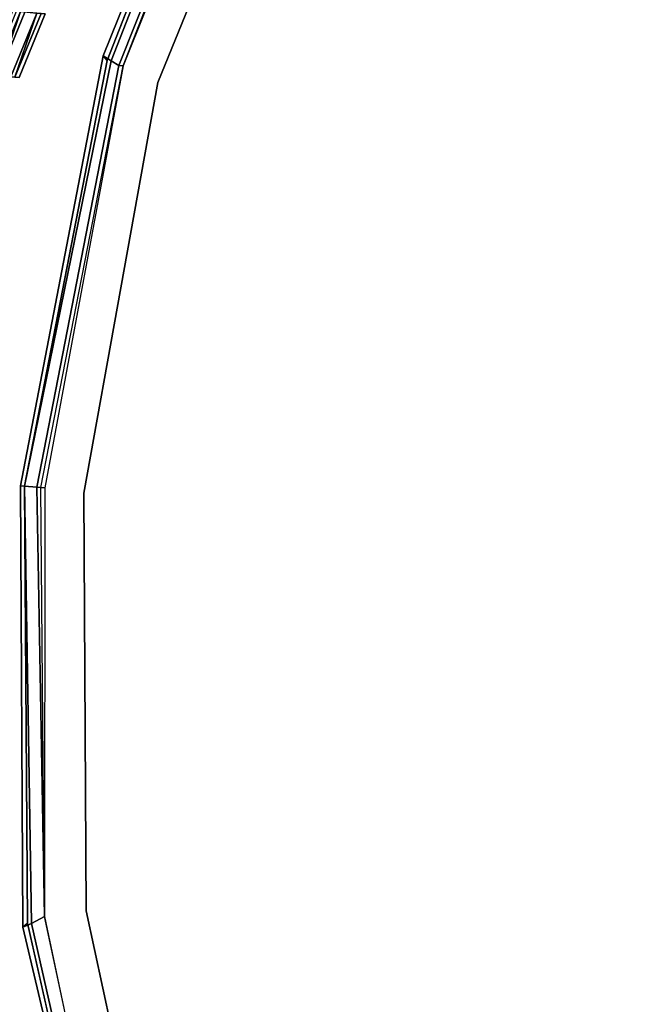
# Model space of a CAD drawing. Units: inches. Extents: x -2 to 491, y -6 to 302.
# Drawn here: x 85 to 90, y 128 to 135 of the extents above; entities that cross this region are included whole.
import ezdxf

# ---------------------------------------------------------------- set-up
doc = ezdxf.new("R2010")
doc.units = ezdxf.units.IN
doc.header["$MEASUREMENT"] = 0
doc.layers.add('SEAT-BACK', color=5, linetype='Continuous')
doc.layers.add('SEAT-FABRIC', color=5, linetype='Continuous')

# ---------------------------------------------------------------- blocks, each defined once
blk = doc.blocks.new('1wc420p_0t')
at = {"layer": 'SEAT-BACK'}
for points, invisible_edges in [([(-4.4375, 6.3125, 17.4375), (-5.2812, 3.4375, 17.375), (-4.8816, 3.3051, 17.4026), (-3.9044, 6.4715, 17.4741)], 10), ([(-5.625, 0.1562, 17.3438), (-5.1697, 0.1408, 17.3835), (-4.8816, 3.3051, 17.4026), (-5.2812, 3.4375, 17.375)], 5), ([(-5.625, 0.1562, 17.3438), (-5.3125, -3.1562, 17.375), (-4.8761, -3.0231, 17.4026), (-5.1697, 0.1408, 17.3835)], 10), ([(-4.2812, -6.375, 17.4375), (-3.8934, -6.1877, 17.4741), (-4.8761, -3.0231, 17.4026), (-5.3125, -3.1562, 17.375)], 5)]:
    blk.add_3dface(points, dxfattribs=dict(at, invisible_edges=invisible_edges))
for points in [[(-5.3125, 3.4688, 16.7188), (-4.4375, 6.3438, 16.7812), (-4.4062, 6.3125, 16.6562), (-5.25, 3.4375, 16.5938)], [(-5.3125, 3.4688, 16.7188), (-5.2812, 3.4375, 17.375), (-4.4375, 6.3125, 17.4375), (-4.4375, 6.3438, 16.7812)], [(-5.1875, 3.4062, 16.5938), (-5.25, 3.4375, 16.5938), (-4.4062, 6.3125, 16.6562), (-4.3438, 6.2188, 16.6562)], [(-5.1875, 3.4062, 16.5938), (-4.3438, 6.2188, 16.6562), (-4.3125, 6.1875, 16.8125), (-5.1562, 3.4062, 16.75)], [(-5.9688, 3.75, 21.125), (-6.0938, 3.25, 21.125), (-6.2812, 3.25, 20.625), (-6.1562, 3.75, 20.625)], [(-6.0312, 3.75, 24.125), (-6.1875, 3.25, 24.125), (-6.0938, 3.25, 23.625), (-5.9375, 3.75, 23.625)], [(-6.125, 3.25, 22.125), (-6.1562, 3.25, 22.625), (-6, 3.75, 22.625), (-5.9688, 3.75, 22.125)], [(-6.1562, 3.25, 21.625), (-6.125, 3.25, 22.125), (-5.9688, 3.75, 22.125), (-6.0312, 3.75, 21.625)], [(-5.8438, 3.75, 21.625), (-5.9688, 3.25, 21.625), (-6.0938, 3.25, 21.125), (-5.9688, 3.75, 21.125)], [(-5.9375, 3.75, 23.625), (-6.0938, 3.25, 23.625), (-6, 3.25, 23.125), (-5.8438, 3.75, 23.125)], [(-5.8438, 3.75, 23.125), (-6, 3.25, 23.125), (-5.9688, 3.25, 22.625), (-5.8125, 3.75, 22.625)], [(-5.8125, 3.75, 22.625), (-5.9688, 3.25, 22.625), (-5.9375, 3.25, 22.125), (-5.7812, 3.75, 22.125)], [(-5.7812, 3.75, 22.125), (-5.9375, 3.25, 22.125), (-5.9688, 3.25, 21.625), (-5.8438, 3.75, 21.625)], [(-5.3125, 3.4688, 16.7188), (-5.25, 3.4375, 16.5938), (-5.625, 0.1562, 16.5625), (-5.6562, 0.1562, 16.7188)], [(-5.3125, 3.4688, 16.7188), (-5.6562, 0.1562, 16.7188), (-5.625, 0.1562, 17.3438), (-5.2812, 3.4375, 17.375)], [(-5.625, 0.1562, 16.5625), (-5.25, 3.4375, 16.5938), (-5.1875, 3.4062, 16.5938), (-5.5312, 0.1562, 16.5625)], [(-5.4688, 0.1562, 16.7188), (-5.5312, 0.1562, 16.5625), (-5.1875, 3.4062, 16.5938), (-5.1562, 3.4062, 16.75)], [(-5.3438, -3.1875, 16.7188), (-5.6562, 0.1562, 16.7188), (-5.625, 0.1562, 16.5625), (-5.2812, -3.1562, 16.5938)], [(-5.3438, -3.1875, 16.7188), (-5.3125, -3.1562, 17.375), (-5.625, 0.1562, 17.3438), (-5.6562, 0.1562, 16.7188)], [(-5.1875, -3.0938, 16.5938), (-5.2812, -3.1562, 16.5938), (-5.625, 0.1562, 16.5625), (-5.5312, 0.1562, 16.5625)], [(-5.5312, 0.1562, 16.5625), (-5.4688, 0.1562, 16.7188), (-5.1875, -3.0938, 16.75), (-5.1875, -3.0938, 16.5938)], [(-5.1875, -3.0938, 16.5938), (-4.2188, -6.2812, 16.6562), (-4.25, -6.375, 16.6562), (-5.2812, -3.1562, 16.5938)], [(-5.3438, -3.1875, 16.7188), (-5.2812, -3.1562, 16.5938), (-4.25, -6.375, 16.6562), (-4.2812, -6.4062, 16.8125)], [(-5.3438, -3.1875, 16.7188), (-4.2812, -6.4062, 16.8125), (-4.2812, -6.375, 17.4375), (-5.3125, -3.1562, 17.375)]]:
    blk.add_3dface(points, dxfattribs=at)
at = {"layer": 'SEAT-FABRIC'}
for points, invisible_edges in [([(-0.125, -8.6562, 17.6562), (-2.0938, -8.3125, 17.5312), (-2.25, 8.4688, 17.5), (-0.0625, 8.8438, 17.6562)], 10), ([(-2.0425, 8.2924, 17.6057), (-2.0284, -8.0055, 17.6057), (-0.125, -8.3336, 17.75), (-0.1397, 8.6239, 17.75)], 5), ([(-2.0938, -8.3125, 17.5312), (-3.2188, -7.7812, 17.4375), (-3.25, 8, 17.4375), (-2.25, 8.4688, 17.5)], 10), ([(-2.0425, 8.2924, 17.6057), (-3.064, 7.8081, 17.5445), (-3.0507, -7.5229, 17.5445), (-2.0284, -8.0055, 17.6057)], 10), ([(-3.2188, -7.7812, 17.4375), (-4.2188, -6.25, 17.375), (-4.3438, 6.1875, 17.375), (-3.25, 8, 17.4375)], 10), ([(-3.9044, 6.4715, 17.4741), (-3.8934, -6.1877, 17.4741), (-3.0507, -7.5229, 17.5445), (-3.064, 7.8081, 17.5445)], 5), ([(-3.9044, 6.4715, 17.4741), (-4.8816, 3.3051, 17.4026), (-4.8761, -3.0231, 17.4026), (-3.8934, -6.1877, 17.4741)], 10), ([(-5.1562, 3.4062, 17.3125), (-4.3438, 6.1875, 17.375), (-4.2188, -6.25, 17.375), (-5.1875, -3.0938, 17.3125)], 10), ([(-5.1562, 0.1562, 17.3125), (-5.1875, -3.0938, 17.3125), (-5.5, 0.1562, 17.2812), (-5.1562, 3.4062, 17.3125)], 9), ([(-4.8761, -3.0231, 17.4026), (-4.8816, 3.3051, 17.4026), (-5.1697, 0.1408, 17.3835)], 1)]:
    blk.add_3dface(points, dxfattribs=dict(at, invisible_edges=invisible_edges))

msp = doc.modelspace()

# ---------------------------------------------------------------- block references
at = {"rotation": 355}
msp.add_blockref('1wc420p_0t', (90.8421, 131.2056), dxfattribs=at)

doc.saveas('drawing.dxf')
